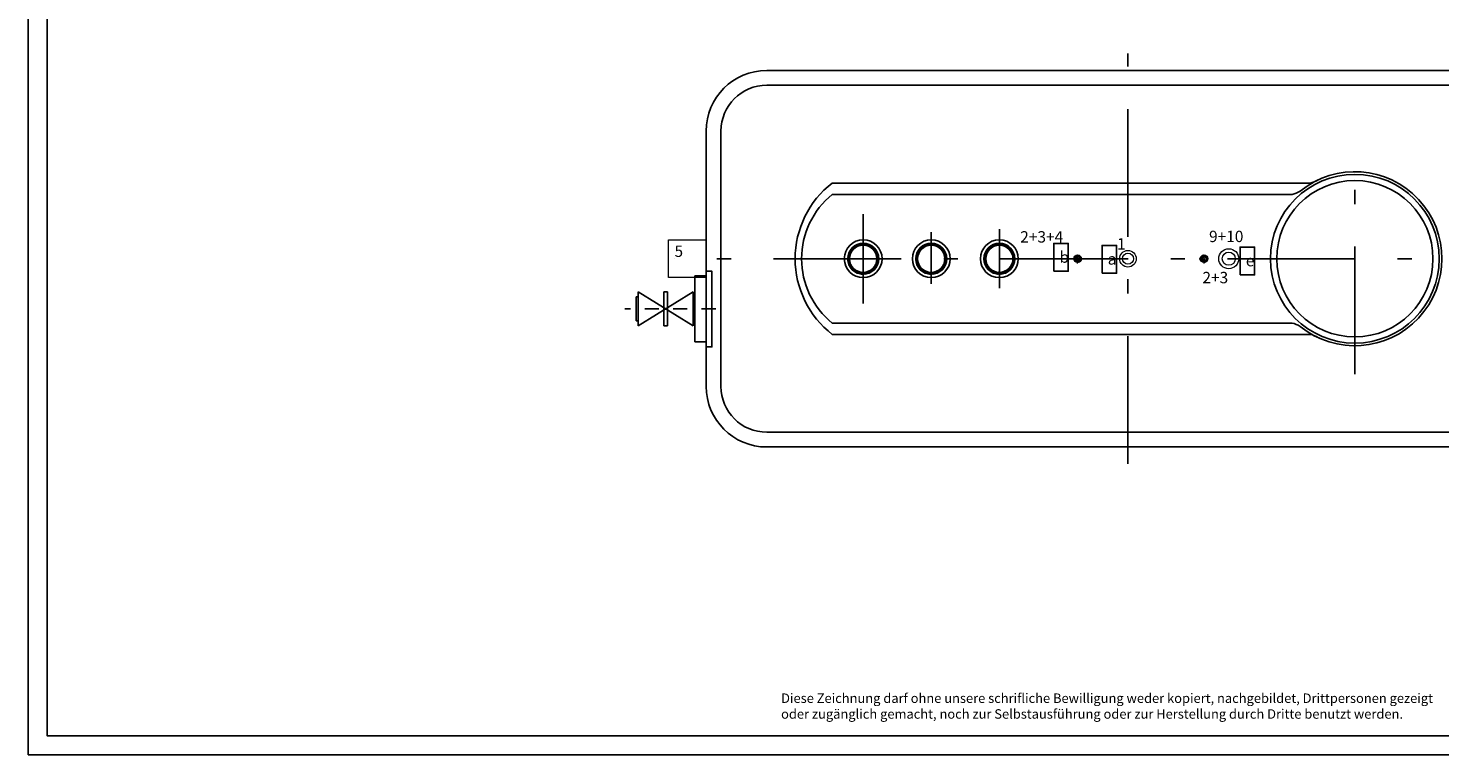
# Model space of a CAD drawing. Extents: x 24444 to 44115, y 15958 to 58830.
# Drawn here: x 31326 to 35058, y 20492 to 22412 of the extents above; entities that cross this region are included whole.
import ezdxf

# ---------------------------------------------------------------- set-up
doc = ezdxf.new("R2010")
doc.units = 0
doc.header["$LTSCALE"] = 150
doc.header["$MEASUREMENT"] = 0
for name, pattern in [('AUSGEZOGEN', [0]), ('DASHDOT', [1, 0.5, -0.25, 0, -0.25]), ('MegaCAD_LTYPE4', [4, 2.25, -0.75, 0.25, -0.75]), ('STRICHPUNKT2', [0.5, 0.25, -0.125, 0, -0.125])]:
    doc.linetypes.add(name, pattern=pattern)
for name, color, linetype in [('3_Bemaßung_Beschriftung', 5, 'Continuous'), ('DEH_Blattrahmen', 250, 'Continuous'), ('DEH_PE HD 3000 DF', 250, 'Continuous'), ('DEH_Untere Verbindungsleitung', 140, 'Continuous'), ('DEH_Untere Verbindungsleitung_Mittellinie', 140, 'STRICHPUNKT2')]:
    doc.layers.add(name, color=color, linetype=linetype)
for name, color, linetype, lineweight in [('AM_8', 1, 'Continuous', 15), ('DEH_Zubehör', 1, 'Continuous', 15), ('Tank ports_components', 251, 'Continuous', 15)]:
    doc.layers.add(name, color=color, linetype=linetype, lineweight=lineweight)
doc.styles.add('Arial', font='arial.ttf')

# ---------------------------------------------------------------- blocks, each defined once
blk = doc.blocks.new('Blattrahmen DIN A4 1_20 mit Rand QF')
at = {"layer": 'DEH_Blattrahmen'}
for points in [[(0, 0), (5940, 0), (5940, 4200), (0, 4200)], [(50, 4000), (50, 50), (5890, 50), (5890, 4000)]]:
    blk.add_lwpolyline(points, close=True, dxfattribs=at)
at = {"layer": 'DEH_Blattrahmen', "insert": (1990.6, 161.9), "char_height": 25, "width": 4945.724, "attachment_point": 1, "style": 'Arial'}
blk.add_mtext('Diese Zeichnung darf ohne unsere schrifliche Bewilligung weder kopiert, nachgebildet, Drittpersonen gezeigt\\Poder zugänglich gemacht, noch zur Selbstausführung oder zur Herstellung durch Dritte benutzt werden.', dxfattribs=at)
blk = doc.blocks.new('PE HD 3000 DF_DS')
at = {"layer": 'DEH_PE HD 3000 DF'}
h = blk.add_hatch(dxfattribs=at)
h.set_pattern_fill('ANSI31', color=256)
h.set_pattern_definition([(45, (-18126, -55498.39943), (-0.08838834765, 0.08838834765), [])])
h.paths.add_polyline_path([(415, 36), (415, 41, 0.414214), (374, 0), (379, 0, -0.414214)])
h.paths.add_polyline_path([(415, 41), (415, 36, -0.414214), (451, 0), (456, 0, 0.414214)])
h.paths.add_polyline_path([(456, 0), (451, 0, -0.414214), (415, -36), (415, -41, 0.414214)])
h.paths.add_polyline_path([(379, 0), (374, 0, 0.414214), (415, -41), (415, -36, -0.414214)])
h = blk.add_hatch(dxfattribs=at)
h.set_pattern_fill('ANSI31', color=256)
h.set_pattern_definition([(45, (-17946, -55498.39943), (-0.08838834765, 0.08838834765), [])])
h.paths.add_polyline_path([(595, 36), (595, 41, 0.414214), (554, 0), (559, 0, -0.414214)])
h.paths.add_polyline_path([(595, 41), (595, 36, -0.414214), (631, 0), (636, 0, 0.414214)])
h.paths.add_polyline_path([(636, 0), (631, 0, -0.414214), (595, -36), (595, -41, 0.414214)])
h.paths.add_polyline_path([(559, 0), (554, 0, 0.414214), (595, -41), (595, -36, -0.414214)])
h = blk.add_hatch(dxfattribs=at)
h.set_pattern_fill('ANSI31', color=256)
h.set_pattern_definition([(45, (-17766, -55498.39943), (-0.08838834765, 0.08838834765), [])])
h.paths.add_polyline_path([(775, 36), (775, 41, 0.414214), (734, 0), (739, 0, -0.414214)])
h.paths.add_polyline_path([(775, 41), (775, 36, -0.414214), (811, 0), (816, 0, 0.414214)])
h.paths.add_polyline_path([(816, 0), (811, 0, -0.414214), (775, -36), (775, -41, 0.414214)])
h.paths.add_polyline_path([(739, 0), (734, 0, 0.414214), (775, -41), (775, -36, -0.414214)])
at = {"layer": 'DEH_PE HD 3000 DF', "linetype": 'MegaCAD_LTYPE4'}
for p, q in [((1115, -541.9), (1115, 541.9)), ((1715, -305.4), (1715, 286)), ((415, -118), (415, 117.3)), ((775, -78), (775, 78)), ((415, -66.2), (415, 67.7)), ((595, -66.2), (595, 70.1)), ((775, -71.1), (775, 70.1)), ((2315.6, 0), (-84.5, 0))]:
    blk.add_line(p, q, dxfattribs=at)
at = {"layer": 'DEH_PE HD 3000 DF', "linetype": 'AUSGEZOGEN'}
for p, q in [((2070, 497.5), (160, 497.5)), ((2070, 458.5), (160, 458.5)), ((0, -337.5), (0, 337.5)), ((39, -337.5), (39, 337.5)), ((2191, -337.5), (2191, 337.5)), ((2230, -337.5), (2230, 337.5)), ((2070, -458.5), (160, -458.5)), ((2070, -497.5), (160, -497.5))]:
    blk.add_line(p, q, dxfattribs=at)
at = {"layer": 'DEH_PE HD 3000 DF'}
for p, q in [((333.3, 200), (1597.3, 200)), ((333.3, 170), (1548.8, 170)), ((333.3, -170), (1548.8, -170)), ((333.3, -200), (1596.9, -200))]:
    blk.add_line(p, q, dxfattribs=at)
blk.add_lwpolyline([(0, -233), (0, -33), (15, -33), (15, -233)], close=True, dxfattribs=at)
at = {"layer": 'DEH_PE HD 3000 DF', "linetype": 'AUSGEZOGEN'}
for centre, radius in [((1715, 0), 223), ((1715, 0), 206.5), ((415, 0), 50), ((415, 0), 41), ((595, 0), 50), ((595, 0), 41), ((775, 0), 50), ((775, 0), 41), ((415, 0), 36), ((595, 0), 36), ((775, 0), 36)]:
    blk.add_circle(centre, radius, dxfattribs=at)
for centre, radius, start, end in [((160, 337.5), 160, 90, 180), ((2070, 337.5), 160, 0, 90), ((160, 337.5), 121, 90, 180), ((2070, 337.5), 121, 0, 90), ((1715, 0), 230, 231.0777, 128.9223), ((487.7, 0), 252.7, 127.6655, 232.3345), ((1583.1, 263.2), 64.8, 281.9488, 302.8207), ((470.7, 0), 218.6, 128.9554, 231.0446), ((1535.4, 233.4), 64.8, 281.9488, 302.8207), ((1535.4, -233.4), 64.8, 57.1793, 78.0512), ((1583.5, -263.4), 64.8, 57.1793, 78.0512), ((160, -337.5), 160, 180, 270), ((160, -337.5), 121, 180, 270), ((2070, -337.5), 160, 270, 0), ((2070, -337.5), 121, 270, 0)]:
    blk.add_arc(centre, radius, start, end, dxfattribs=at)

msp = doc.modelspace()

# ---------------------------------------------------------------- hatches: boundary and pattern name
at = {"layer": 'AM_8'}
h = msp.add_hatch(dxfattribs=at)
h.set_pattern_fill('_U', color=256, angle=45, style=0, pattern_type=0)
h.set_pattern_definition([(45, (51418.4546, 16273.497), (-0.70710678, 0.70710678), [])])
edge = h.paths.add_edge_path()
edge.add_arc((34100.5, 21803.2), 10, -127.6332, 168.5408, ccw=False)
edge.add_arc((34100.5, 21803.2), 10, 168.5408, 232.3668, ccw=False)
edge = h.paths.add_edge_path(flags=16)
edge.add_arc((34100.5, 21803.2), 5, 348.5408, 592.3668)
edge.add_arc((34100.5, 21803.2), 5, 232.3668, 348.5408)
h = msp.add_hatch(dxfattribs=at)
h.set_pattern_fill('_U', color=256, angle=45, style=0, pattern_type=0)
h.set_pattern_definition([(45, (51753.0914, 16273.497), (-0.70710678, 0.70710678), [])])
edge = h.paths.add_edge_path()
edge.add_arc((34435.1, 21803.2), 10, -127.6332, 168.5408, ccw=False)
edge.add_arc((34435.1, 21803.2), 10, 168.5408, 232.3668, ccw=False)
edge = h.paths.add_edge_path(flags=16)
edge.add_arc((34435.1, 21803.2), 5, 348.5408, 592.3668)
edge.add_arc((34435.1, 21803.2), 5, 232.3668, 348.5408)

# ---------------------------------------------------------------- linework, layer by layer
at = {"linetype": 'Continuous'}
for points in [[(34037.5, 21770), (34037.5, 21843.5), (34076, 21843.5), (34076, 21770)], [(34165.3, 21765), (34165.3, 21838.5), (34203.8, 21838.5), (34203.8, 21765)], [(34530.2, 21760.6), (34530.2, 21834.1), (34568.7, 21834.1), (34568.7, 21760.6)]]:
    msp.add_lwpolyline(points, close=True, dxfattribs=at)
at = {"layer": 'DEH_Untere Verbindungsleitung'}
for p, q in [((33088.8, 21758.3), (33088.8, 21583.3)), ((33118.8, 21758.3), (33088.8, 21758.3)), ((33118.8, 21583.3), (33118.8, 21758.3)), ((32933.8, 21639.3), (32933.8, 21702.3)), ((32933.8, 21702.3), (32938.8, 21702.3)), ((32938.8, 21715.8), (32938.8, 21625.8)), ((33083.8, 21625.8), (32938.8, 21715.8)), ((32938.8, 21625.8), (33083.8, 21715.8)), ((33006.3, 21715.8), (33006.3, 21625.8)), ((33006.3, 21715.8), (33016.3, 21715.8)), ((33016.3, 21715.8), (33016.3, 21625.8)), ((33083.8, 21715.8), (33083.8, 21625.8)), ((33083.8, 21639.3), (33083.8, 21702.3)), ((33083.8, 21702.3), (33088.8, 21702.3)), ((32933.8, 21639.3), (32938.8, 21639.3)), ((33006.3, 21625.8), (33016.3, 21625.8)), ((33083.8, 21639.3), (33088.8, 21639.3)), ((33088.8, 21583.3), (33118.8, 21583.3))]:
    msp.add_line(p, q, dxfattribs=at)
at = {"layer": 'DEH_Untere Verbindungsleitung_Mittellinie'}
msp.add_line((33143.8, 21670.8), (32903.8, 21670.8), dxfattribs=at)
at = {"layer": 'DEH_Zubehör', "linetype": 'DASHDOT', "ltscale": 0.2}
for p, q in [((34087.5, 21803.2), (34113.5, 21803.2)), ((34100.5, 21790.2), (34100.5, 21816.2)), ((34422.1, 21803.2), (34448.1, 21803.2)), ((34435.1, 21790.2), (34435.1, 21816.2))]:
    msp.add_line(p, q, dxfattribs=at)
at = {"layer": 'DEH_Zubehör'}
for centre, radius in [((34100.5, 21803.2), 10), ((34100.5, 21803.2), 5), ((34435.1, 21803.2), 10), ((34435.1, 21803.2), 5)]:
    msp.add_circle(centre, radius, dxfattribs=at)
at = {"layer": 'Tank ports_components'}
for p, q in [((33018.8, 21803.2), (33018.8, 21853.2)), ((33018.8, 21853.2), (33118.8, 21853.2)), ((33018.8, 21753.2), (33018.8, 21803.2)), ((33118.8, 21753.2), (33018.8, 21753.2))]:
    msp.add_line(p, q, dxfattribs=at)
for centre, radius in [((34233.8, 21803.2), 22), ((34233.8, 21803.2), 14.5), ((34500.3, 21803.2), 26.4), ((34500.3, 21803.2), 17.4)]:
    msp.add_circle(centre, radius, dxfattribs=at)

# ---------------------------------------------------------------- block references
at = {"layer": 'DEH_Blattrahmen'}
msp.add_blockref('Blattrahmen DIN A4 1_20 mit Rand QF', (31326.1, 20492.4), dxfattribs=at)
at = {"layer": 'DEH_PE HD 3000 DF'}
msp.add_blockref('PE HD 3000 DF_DS', (33118.8, 21803.2), dxfattribs=at)

# ---------------------------------------------------------------- texts
at = {"layer": '3_Bemaßung_Beschriftung', "char_height": 30, "attachment_point": 7, "style": 'Arial'}
for s, insert in [('\\A1;2+3+4', (33949, 21846)), ('\\A1;9+10', (34448.2, 21847.1)), ('\\A1;5', (33034.9, 21808)), ('\\A1;1', (34204.8, 21827.5)), ('\\A1;b', (34052.8, 21792.5)), ('\\A1;a', (34180.5, 21787.5)), ('\\A1;e', (34545.5, 21783.1)), ('\\A1;2+3', (34430.7, 21738.4))]:
    msp.add_mtext(s, dxfattribs=dict(at, insert=insert))

doc.saveas('drawing.dxf')
